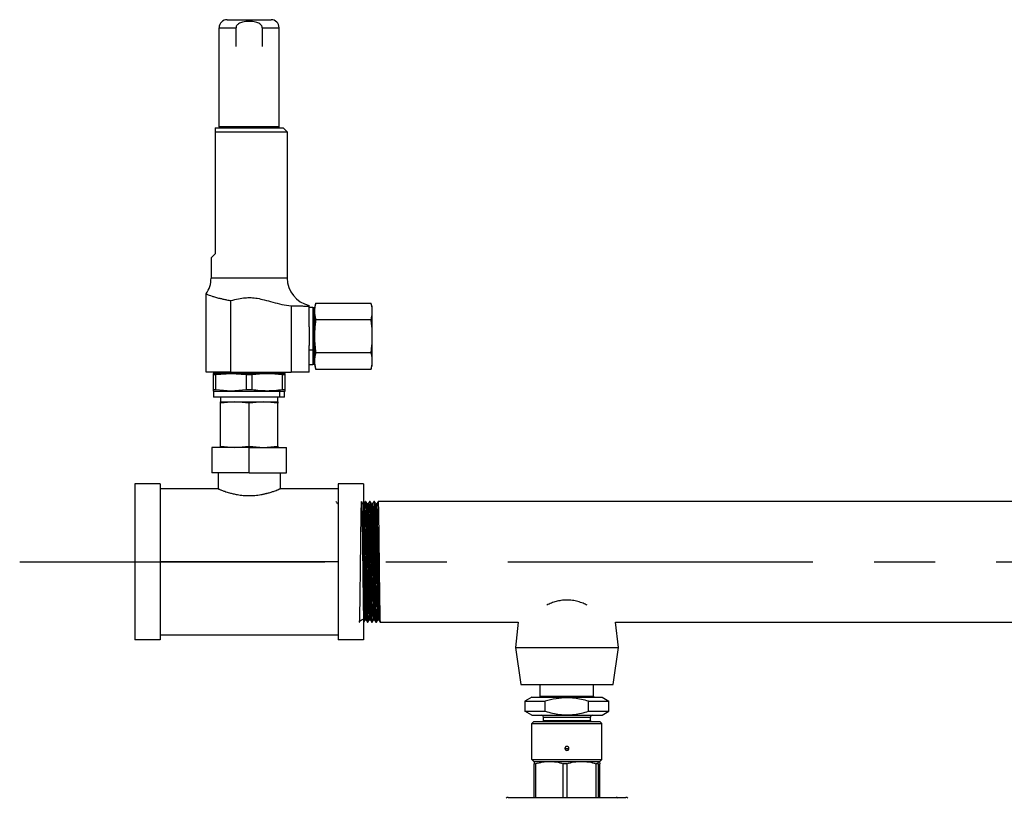
# Model space of a CAD drawing. Extents: x 1 to 30.4, y 1.2 to 20.3.
# Drawn here: x 23 to 24.6, y 11.4 to 12.7 of the extents above; entities that cross this region are included whole.
import ezdxf

# ---------------------------------------------------------------- set-up
doc = ezdxf.new("R2010")
doc.units = 0
doc.header["$MEASUREMENT"] = 0
doc.linetypes.add('CENTER', pattern=[0.4, 0.25, -0.05, 0.05, -0.05])
doc.linetypes.add('CENTERX2', pattern=[0.8, 0.5, -0.1, 0.1, -0.1])
doc.layers.get('0').update_dxf_attribs({"linetype": 'CONTINUOUS'})
doc.layers.add('CEN', color=5, linetype='CENTER')
doc.layers.add('DIM', color=94, linetype='CONTINUOUS')
doc.styles.add('SLDTEXTSTYLE0', font='TXT', dxfattribs={"width": 0.75})
doc.dimstyles.new('SLDDIMSTYLE0', dxfattribs={"dimtxt": 0.125, "dimasz": 0.13, "dimexe": 0, "dimexo": 0.0625, "dimgap": 0.03125, "dimtad": 0, "dimtih": 1, "dimtoh": 1, "dimdec": 3, "dimlfac": 12, "dimrnd": 1e-09, "dimzin": 4, "dimdsep": 46, "dimtxsty": 'SLDTEXTSTYLE0', "dimsah": 1, "dimcen": 0.09, "dimadec": 0, "dimazin": 0, "dimtfac": 1, "dimtdec": 3, "dimtofl": 0, "dimtmove": 0, "dimatfit": 3, "dimfxl": 1, "dimtolj": 1, "dimtzin": 12, "dimarcsym": 0})

# ---------------------------------------------------------------- blocks, each defined once
blk = doc.blocks.new('_D_2')
at = {"layer": 'DIM', "transparency": 16777216}
for p, q in [((25.4119, 11.792), (25.8197, 11.792)), ((25.6947, 11.792), (25.6947, 7.5656)), ((25.6947, 4.5931), (25.6947, 7.3672)), ((24.4167, 4.5931), (25.8197, 4.5931))]:
    blk.add_line(p, q, dxfattribs=at)
for points in [[(25.6947, 11.792), (25.6747, 11.662), (25.7147, 11.662)], [(25.6947, 4.5931), (25.7147, 4.7231), (25.6747, 4.7231)]]:
    blk.add_solid(points, dxfattribs=at)
at = {"layer": 'DIM', "transparency": 16777216, "insert": (25.4407, 7.5283), "char_height": 0.125, "attachment_point": 1, "style": 'SLDTEXTSTYLE0'}
blk.add_mtext('87.000', dxfattribs=at)

msp = doc.modelspace()

# ---------------------------------------------------------------- linework, layer by layer
at = {"color": 7, "linetype": 'Continuous'}
for p, q in [((23.330129, 12.504802), (23.330129, 12.667204)), ((23.330129, 12.667204), (23.35789, 12.667204)), ((23.343252, 12.680327), (23.415429, 12.680327)), ((23.35789, 12.63636), (23.35789, 12.667204)), ((23.400792, 12.667204), (23.400792, 12.63636)), ((23.400792, 12.667204), (23.428551, 12.667204)), ((23.41543, 12.680327), (23.415429, 12.680327)), ((23.428551, 12.667204), (23.428554, 12.667204)), ((23.428554, 12.504802), (23.428554, 12.667204)), ((23.428554, 12.504802), (23.330129, 12.504802)), ((23.323567, 12.503162), (23.435115, 12.503162)), ((23.323567, 12.4966), (23.441677, 12.4966)), ((23.323567, 12.4966), (23.323567, 12.296469)), ((23.441677, 12.4966), (23.435115, 12.503162)), ((23.441677, 12.4966), (23.441677, 12.257099)), ((23.317005, 12.289907), (23.323567, 12.296469)), ((23.317005, 12.289907), (23.317005, 12.257099)), ((23.441677, 12.257099), (23.317005, 12.257099)), ((23.308803, 12.102899), (23.308803, 12.230903)), ((23.349568, 12.102899), (23.349568, 12.220048)), ((23.488382, 12.216081), (23.48635, 12.208496)), ((23.488382, 12.216081), (23.579165, 12.216081)), ((23.580516, 12.211038), (23.579165, 12.216081)), ((23.448484, 12.21155), (23.448484, 12.102899)), ((23.477766, 12.211169), (23.477766, 12.212234)), ((23.477766, 12.177368), (23.477766, 12.211169)), ((23.48385, 12.208621), (23.477766, 12.208621)), ((23.48385, 12.208621), (23.48385, 12.138621)), ((23.484141, 12.208204), (23.48385, 12.207913)), ((23.48635, 12.208204), (23.484141, 12.208204)), ((23.484141, 12.202008), (23.484141, 12.208204)), ((23.484141, 12.115704), (23.484141, 12.202008)), ((23.48635, 12.202261), (23.48635, 12.208496)), ((23.48635, 12.115413), (23.48635, 12.202261)), ((23.580516, 12.211038), (23.580516, 12.209828)), ((23.580516, 12.209828), (23.580516, 12.195271)), ((23.488382, 12.189018), (23.579165, 12.189018)), ((23.580516, 12.195271), (23.580516, 12.176512)), ((23.477766, 12.177368), (23.477766, 12.146541)), ((23.580516, 12.176512), (23.580516, 12.147397)), ((23.477766, 12.102899), (23.477766, 12.146541)), ((23.48385, 12.138621), (23.477766, 12.138621)), ((23.48385, 12.138621), (23.48385, 12.115288)), ((23.488382, 12.134891), (23.579165, 12.134891)), ((23.580516, 12.147397), (23.580516, 12.128638)), ((23.580516, 12.128638), (23.580516, 12.114081)), ((23.349568, 12.102899), (23.308803, 12.102899)), ((23.32221, 12.101335), (23.320286, 12.100819)), ((23.321926, 12.101259), (23.350634, 12.101259)), ((23.325207, 12.102899), (23.325207, 12.100966)), ((23.349568, 12.102899), (23.448484, 12.102899)), ((23.349814, 12.100819), (23.350634, 12.101259)), ((23.350634, 12.101259), (23.436756, 12.101259)), ((23.426222, 12.101259), (23.426222, 12.102899)), ((23.433475, 12.100966), (23.433475, 12.102899)), ((23.438396, 12.100819), (23.436472, 12.101335)), ((23.477766, 12.102899), (23.448484, 12.102899)), ((23.477766, 12.115288), (23.48385, 12.115288)), ((23.48385, 12.115996), (23.484141, 12.115704)), ((23.484141, 12.115704), (23.48635, 12.115704)), ((23.48635, 12.115413), (23.488382, 12.107828)), ((23.488382, 12.107828), (23.579165, 12.107828)), ((23.579165, 12.107828), (23.580516, 12.112871)), ((23.580516, 12.114081), (23.580516, 12.112871)), ((23.320286, 12.100819), (23.320286, 12.099061)), ((23.320286, 12.099061), (23.325044, 12.099061)), ((23.320286, 12.099061), (23.320286, 12.073709)), ((23.325044, 12.099061), (23.349814, 12.100819)), ((23.325044, 12.073709), (23.325044, 12.099061)), ((23.349814, 12.100819), (23.374583, 12.099061)), ((23.374583, 12.099061), (23.384099, 12.099061)), ((23.374583, 12.099061), (23.374583, 12.073709)), ((23.384099, 12.073709), (23.384099, 12.099061)), ((23.433638, 12.099061), (23.438396, 12.099061)), ((23.433638, 12.099061), (23.433638, 12.073709)), ((23.438396, 12.099061), (23.438396, 12.100819)), ((23.438396, 12.073709), (23.438396, 12.099061)), ((23.320286, 12.073709), (23.320286, 12.071951)), ((23.325044, 12.073709), (23.320286, 12.073709)), ((23.320286, 12.071951), (23.321106, 12.071731)), ((23.321106, 12.071731), (23.321106, 12.061889)), ((23.321106, 12.071731), (23.350224, 12.071731)), ((23.349814, 12.071951), (23.325044, 12.073709)), ((23.374583, 12.073709), (23.349814, 12.071951)), ((23.349814, 12.071951), (23.350224, 12.071731)), ((23.350224, 12.071731), (23.429774, 12.071731)), ((23.384099, 12.073709), (23.374583, 12.073709)), ((23.429774, 12.071731), (23.437576, 12.071731)), ((23.429774, 12.061889), (23.429774, 12.071731)), ((23.436167, 12.073709), (23.433638, 12.073709)), ((23.438396, 12.073709), (23.436167, 12.073709)), ((23.437576, 12.071731), (23.438396, 12.071951)), ((23.437576, 12.061889), (23.437576, 12.071731)), ((23.438396, 12.071951), (23.438396, 12.073709)), ((23.429774, 12.061889), (23.321106, 12.061889)), ((23.332458, 12.061889), (23.332458, 12.054015)), ((23.332458, 12.054015), (23.382452, 12.054015)), ((23.355904, 12.054015), (23.332466, 12.052072)), ((23.332466, 12.052072), (23.332466, 12.054015)), ((23.379341, 12.052072), (23.355904, 12.054015)), ((23.402779, 12.054015), (23.379341, 12.052072)), ((23.382452, 12.054015), (23.426224, 12.054015)), ((23.426216, 12.052072), (23.402779, 12.054015)), ((23.426216, 12.054015), (23.426216, 12.052072)), ((23.426224, 12.054015), (23.426224, 12.061889)), ((23.437576, 12.061889), (23.429774, 12.061889)), ((23.332466, 11.981458), (23.332466, 12.052072)), ((23.379341, 11.981458), (23.379341, 12.052072)), ((23.426216, 11.981458), (23.426216, 12.052072)), ((23.318143, 11.979515), (23.318143, 11.937848)), ((23.379341, 11.979515), (23.318143, 11.979515)), ((23.332466, 11.981458), (23.355904, 11.979515)), ((23.332466, 11.979515), (23.332466, 11.981458)), ((23.355904, 11.979515), (23.379341, 11.981458)), ((23.379341, 11.981458), (23.402779, 11.979515)), ((23.379341, 11.937848), (23.379341, 11.979515)), ((23.379341, 11.979515), (23.440539, 11.979515)), ((23.402779, 11.979515), (23.426216, 11.981458)), ((23.426216, 11.981458), (23.426216, 11.979515)), ((23.440539, 11.937848), (23.440539, 11.979515)), ((23.379341, 11.937848), (23.318143, 11.937848)), ((23.32856, 11.937848), (23.32856, 11.911807)), ((23.379341, 11.937848), (23.440539, 11.937848)), ((23.430122, 11.937848), (23.430122, 11.911807)), ((23.233508, 11.919619), (23.191841, 11.919619)), ((23.191841, 11.919619), (23.191841, 11.664411)), ((23.233508, 11.919619), (23.233508, 11.664411)), ((23.32856, 11.911807), (23.233508, 11.911807)), ((23.525174, 11.911807), (23.430122, 11.911807)), ((23.566841, 11.919619), (23.525174, 11.919619)), ((23.525174, 11.919619), (23.525174, 11.664411)), ((23.566841, 11.919619), (23.566841, 11.664411)), ((23.525957, 11.887214), (23.524231, 11.887214)), ((23.567624, 11.887214), (23.565898, 11.887214)), ((23.57066, 11.890973), (23.569793, 11.890973)), ((23.574568, 11.887214), (23.572842, 11.887214)), ((23.577605, 11.890973), (23.576737, 11.890973)), ((23.581512, 11.887214), (23.579787, 11.887214)), ((23.584549, 11.890973), (23.583682, 11.890973)), ((23.588457, 11.887214), (23.586731, 11.887214)), ((25.18889, 11.890973), (23.590626, 11.890973)), ((23.525174, 11.792015), (23.233508, 11.792015)), ((23.52553, 11.693051), (23.525568, 11.693118)), ((23.566841, 11.693057), (23.567188, 11.693057)), ((23.56936, 11.696815), (23.571096, 11.696815)), ((23.573265, 11.693057), (23.574133, 11.693057)), ((23.576304, 11.696815), (23.57804, 11.696815)), ((23.580209, 11.693057), (23.581077, 11.693057)), ((23.583249, 11.696815), (23.584985, 11.696815)), ((23.587153, 11.693057), (23.588022, 11.693057)), ((23.590193, 11.696815), (23.591929, 11.696815)), ((23.594098, 11.693057), (23.820369, 11.693057)), ((23.820369, 11.693057), (23.815799, 11.651515)), ((23.97998, 11.693057), (24.799536, 11.693057)), ((23.984549, 11.651515), (23.97998, 11.693057)), ((23.233508, 11.672223), (23.525174, 11.672223)), ((23.233508, 11.664411), (23.191841, 11.664411)), ((23.566841, 11.664411), (23.525174, 11.664411)), ((23.815799, 11.651515), (23.824341, 11.590932)), ((23.815799, 11.651515), (23.984549, 11.651515)), ((23.976008, 11.590932), (23.984549, 11.651515)), ((23.824341, 11.590932), (23.976008, 11.590932)), ((23.856424, 11.571739), (23.856424, 11.590932)), ((23.943924, 11.571739), (23.943924, 11.590932)), ((23.842642, 11.570098), (23.831277, 11.563537)), ((23.842642, 11.570098), (23.957707, 11.570098)), ((23.856424, 11.571739), (23.943924, 11.571739)), ((23.957707, 11.570098), (23.969072, 11.563537)), ((23.831277, 11.563537), (23.831277, 11.547132)), ((23.831277, 11.563537), (23.864687, 11.563537)), ((23.864687, 11.547132), (23.864687, 11.563537)), ((23.935662, 11.563537), (23.969072, 11.563537)), ((23.935662, 11.547132), (23.935662, 11.563537)), ((23.969072, 11.547132), (23.969072, 11.563537)), ((23.831277, 11.547132), (23.864687, 11.547132)), ((23.842642, 11.540571), (23.831277, 11.547132)), ((23.842642, 11.540571), (23.957707, 11.540571)), ((23.861625, 11.53729), (23.938724, 11.53729)), ((23.861625, 11.532344), (23.861625, 11.53729)), ((23.935662, 11.547132), (23.969072, 11.547132)), ((23.938724, 11.532344), (23.938724, 11.53729)), ((23.957707, 11.540571), (23.969072, 11.547132)), ((23.846041, 11.530728), (23.84276, 11.527447)), ((23.84276, 11.527447), (23.957589, 11.527447)), ((23.84276, 11.468392), (23.84276, 11.527447)), ((23.846041, 11.530728), (23.954308, 11.530728)), ((23.861625, 11.532344), (23.938724, 11.532344)), ((23.954308, 11.530728), (23.957589, 11.527447)), ((23.957589, 11.468392), (23.957589, 11.527447)), ((23.896839, 11.486437), (23.903482, 11.486437)), ((23.84276, 11.468392), (23.957589, 11.468392)), ((23.846041, 11.465111), (23.84276, 11.468392)), ((23.846041, 11.465111), (23.954308, 11.465111)), ((23.848814, 11.461323), (23.84627, 11.461323)), ((23.84627, 11.406056), (23.84627, 11.461323)), ((23.848814, 11.461323), (23.848814, 11.406056)), ((23.894113, 11.406056), (23.894113, 11.461323)), ((23.899738, 11.461323), (23.894113, 11.461323)), ((23.899738, 11.461323), (23.899738, 11.406056)), ((23.948017, 11.406056), (23.948017, 11.461323)), ((23.951098, 11.461323), (23.948017, 11.461323)), ((23.951098, 11.461323), (23.951098, 11.406056)), ((23.953345, 11.464105), (23.954078, 11.461323)), ((23.954078, 11.406056), (23.954078, 11.461323)), ((23.954308, 11.465111), (23.957589, 11.468392)), ((23.803788, 11.406056), (23.980866, 11.406056)), ((23.980866, 11.406056), (23.996561, 11.406056))]:
    msp.add_line(p, q, dxfattribs=at)
for centre, radius, start, end in [((23.343254, 12.667204), 0.013123, 90.001425, 180.001433), ((23.415428, 12.667204), 0.013123, 359.998568, 89.998609), ((23.330212, 12.500865), 0.003937, 35.685335, 90.002322), ((23.428471, 12.500865), 0.003937, 89.997678, 144.314665), ((23.271073, 12.257099), 0.045932, 325.228056, 0), ((23.487609, 12.257099), 0.045932, 180, 257.626375), ((23.854784, 11.571739), 0.00164, 270, 0), ((23.945565, 11.571739), 0.00164, 180, 270), ((23.858344, 11.53729), 0.003281, 0, 90), ((23.942005, 11.53729), 0.003281, 90, 180), ((23.858344, 11.532344), 0.003281, 330.49823, 0), ((23.942005, 11.532344), 0.003281, 180, 209.50177), ((23.803788, 11.401135), 0.004921, 90, 135), ((23.98079, 11.402238), 0.003819, 38.489636, 88.859901), ((23.996561, 11.401135), 0.004921, 45, 90)]:
    msp.add_arc(centre, radius, start, end, dxfattribs=at)
for points, knots in [([(23.400792, 12.667204), (23.40075, 12.667728), (23.400664, 12.668797), (23.399951, 12.670398), (23.398718, 12.672026), (23.395629, 12.674551), (23.388993, 12.676935), (23.379336, 12.677753), (23.369681, 12.676933), (23.363052, 12.67455), (23.359964, 12.672026), (23.358731, 12.670398), (23.358018, 12.668797), (23.357932, 12.667728), (23.35789, 12.667204)], [0, 0, 0, 0, 0.03036547, 0.06194415, 0.10013577, 0.14825713, 0.29161489, 0.50019285, 0.70846721, 0.85174788, 0.8998612, 0.93805354, 0.96963314, 1, 1, 1, 1]), ([(23.323567, 12.503162), (23.323567, 12.502834), (23.323567, 12.502155), (23.323567, 12.498494), (23.323567, 12.4966)], [0, 0, 0, 0, 0.48276453, 1, 1, 1, 1]), ([(23.308803, 12.230903), (23.308912, 12.230858), (23.309133, 12.230765), (23.310956, 12.230053), (23.313967, 12.228939), (23.318286, 12.227478), (23.324046, 12.225738), (23.330221, 12.224101), (23.33655, 12.222619), (23.342581, 12.221334), (23.347177, 12.220488), (23.349568, 12.220048)], [0, 0, 0, 0, 0.11229971, 0.22815417, 0.34500654, 0.4711907, 0.59374363, 0.72843191, 0.81158126, 0.90195918, 1, 1, 1, 1]), ([(23.349568, 12.220048), (23.353669, 12.221121), (23.361231, 12.2231), (23.37224, 12.224843), (23.382576, 12.225116), (23.393226, 12.223919), (23.405057, 12.22123), (23.418449, 12.217467), (23.433074, 12.21356), (23.443373, 12.212217), (23.448484, 12.21155)], [0, 0, 0, 0, 0.12606692, 0.23248436, 0.33079593, 0.43274902, 0.55044885, 0.6913225, 0.84681996, 1, 1, 1, 1]), ([(23.488382, 12.216081), (23.487762, 12.213442), (23.486589, 12.208447), (23.486306, 12.201513), (23.486909, 12.195122), (23.487873, 12.191127), (23.488382, 12.189018)], [0, 0, 0, 0, 0.29346326, 0.5555436, 0.76526686, 1, 1, 1, 1]), ([(23.580516, 12.209828), (23.580314, 12.210971), (23.579945, 12.213059), (23.579408, 12.215139), (23.579165, 12.216081)], [0, 0, 0, 0, 0.54698058, 1, 1, 1, 1]), ([(23.448484, 12.21155), (23.451474, 12.211483), (23.457364, 12.211349), (23.465186, 12.211244), (23.472147, 12.211184), (23.475903, 12.211174), (23.477766, 12.211169)], [0, 0, 0, 0, 0.25310634, 0.49850912, 0.75124995, 1, 1, 1, 1]), ([(23.488382, 12.189018), (23.487762, 12.18374), (23.486589, 12.173749), (23.486306, 12.159881), (23.486909, 12.147099), (23.487873, 12.13911), (23.488382, 12.134891)], [0, 0, 0, 0, 0.29346326, 0.5555436, 0.76526686, 1, 1, 1, 1]), ([(23.579165, 12.189018), (23.579469, 12.190209), (23.58, 12.192289), (23.580362, 12.194378), (23.580516, 12.195271)], [0, 0, 0, 0, 0.5725607, 1, 1, 1, 1]), ([(23.580516, 12.176512), (23.580314, 12.178797), (23.579945, 12.182974), (23.579408, 12.187134), (23.579165, 12.189018)], [0, 0, 0, 0, 0.54698058, 1, 1, 1, 1]), ([(23.488382, 12.134891), (23.487762, 12.132252), (23.486589, 12.127257), (23.486306, 12.120323), (23.486909, 12.113932), (23.487873, 12.109937), (23.488382, 12.107828)], [0, 0, 0, 0, 0.29346326, 0.5555436, 0.76526686, 1, 1, 1, 1]), ([(23.579165, 12.134891), (23.579469, 12.137273), (23.58, 12.141433), (23.580362, 12.145612), (23.580516, 12.147397)], [0, 0, 0, 0, 0.572560704, 1, 1, 1, 1]), ([(23.580516, 12.128638), (23.580314, 12.129781), (23.579945, 12.131869), (23.579408, 12.133949), (23.579165, 12.134891)], [0, 0, 0, 0, 0.546980576, 1, 1, 1, 1]), ([(23.579165, 12.107828), (23.579469, 12.109019), (23.58, 12.111099), (23.580362, 12.113188), (23.580516, 12.114081)], [0, 0, 0, 0, 0.5725607, 1, 1, 1, 1]), ([(23.32856, 11.911807), (23.328726, 11.911733), (23.328977, 11.911621), (23.330544, 11.910973), (23.332149, 11.910327), (23.334241, 11.909503), (23.33667, 11.908592), (23.339659, 11.907523), (23.343067, 11.906393), (23.346676, 11.905311), (23.349974, 11.904404), (23.353137, 11.903615), (23.356475, 11.902878), (23.361963, 11.901826), (23.369534, 11.900821), (23.379353, 11.900358), (23.387437, 11.900742), (23.393838, 11.901444), (23.397775, 11.902046), (23.400813, 11.902609), (23.403024, 11.90306), (23.405306, 11.903568), (23.407477, 11.904092), (23.409791, 11.9047), (23.412463, 11.905446), (23.416182, 11.90657), (23.420122, 11.907898), (23.423768, 11.909242), (23.427035, 11.910521), (23.429594, 11.911572), (23.429949, 11.91173), (23.430122, 11.911807)], [0, 0, 0, 0, 0.05895958, 0.08964356, 0.12115905, 0.15107469, 0.18375449, 0.212092, 0.24814108, 0.28148608, 0.304936, 0.32700791, 0.35327541, 0.37708394, 0.44073741, 0.50011273, 0.5594241, 0.5907094, 0.62311853, 0.6376943, 0.6532313, 0.66973174, 0.68719745, 0.70191324, 0.72351008, 0.75198589, 0.79831739, 0.83843235, 0.87892809, 0.94103866, 1, 1, 1, 1]), ([(23.524243, 11.887194), (23.523879, 11.887825), (23.52315, 11.889086), (23.522422, 11.890347), (23.522058, 11.890977)], [0, 0, 0, 0, 0.49999854, 1, 1, 1, 1]), ([(23.566841, 11.697904), (23.563944, 11.696475), (23.558348, 11.693715), (23.56071, 11.69262), (23.560331, 11.694246), (23.560666, 11.698671), (23.560816, 11.706092), (23.561035, 11.716635), (23.561233, 11.729657), (23.561429, 11.74472), (23.561634, 11.76138), (23.56184, 11.77906), (23.562034, 11.797131), (23.562236, 11.81505), (23.562443, 11.832247), (23.562643, 11.84806), (23.562839, 11.862021), (23.563045, 11.873694), (23.56325, 11.882638), (23.563443, 11.888578), (23.563647, 11.891339), (23.563853, 11.890796), (23.564052, 11.88698), (23.564249, 11.880038), (23.564455, 11.870158), (23.564659, 11.85769), (23.564853, 11.843075), (23.565057, 11.826755), (23.565263, 11.809252), (23.56546, 11.791223), (23.565659, 11.773219), (23.565866, 11.755789), (23.566069, 11.739599), (23.566263, 11.725155), (23.566467, 11.7129), (23.566664, 11.703707), (23.566845, 11.697425), (23.567015, 11.693683), (23.567132, 11.693342), (23.567188, 11.69318)], [0, 0, 0, 0, 0.02699054, 0.05212411, 0.07722291, 0.10197215, 0.1294932, 0.15726614, 0.18482885, 0.21214787, 0.23986472, 0.26757843, 0.29489408, 0.32246266, 0.35023527, 0.37774984, 0.40510179, 0.43284002, 0.46052669, 0.48782311, 0.51543436, 0.54320157, 0.57066318, 0.59806018, 0.62581476, 0.6534694, 0.68075876, 0.70840777, 0.73616451, 0.7635699, 0.79102253, 0.8187884, 0.84640607, 0.87370052, 0.90138237, 0.92912357, 0.95257001, 0.97739629, 1, 1, 1, 1]), ([(23.565909, 11.887195), (23.565545, 11.887825), (23.564817, 11.889087), (23.564088, 11.890348), (23.563724, 11.890978)], [0, 0, 0, 0, 0.49999852, 1, 1, 1, 1]), ([(23.56977, 11.890954), (23.569408, 11.890327), (23.568685, 11.889074), (23.567961, 11.887821), (23.567599, 11.887194)], [0, 0, 0, 0, 0.50000142, 1, 1, 1, 1]), ([(23.567624, 11.887027), (23.567633, 11.887086), (23.567711, 11.887584), (23.567856, 11.885483), (23.56805, 11.880597), (23.568253, 11.872477), (23.56846, 11.861742), (23.568658, 11.848704), (23.568856, 11.833806), (23.569062, 11.817481), (23.569266, 11.800334), (23.56946, 11.782936), (23.569664, 11.765812), (23.56987, 11.749539), (23.570067, 11.734714), (23.570266, 11.721766), (23.570472, 11.711142), (23.570675, 11.703142), (23.570869, 11.698403), (23.571013, 11.696393), (23.571089, 11.696915), (23.571096, 11.696963)], [0, 0, 0, 0, 0.00793082, 0.06617812, 0.12361567, 0.18174686, 0.24017685, 0.29793478, 0.35562323, 0.41403992, 0.47221678, 0.52964689, 0.58785456, 0.64625942, 0.70390193, 0.76170902, 0.82014638, 0.87824242, 0.9356907, 0.99396443, 1, 1, 1, 1]), ([(23.569793, 11.890771), (23.569802, 11.890836), (23.56988, 11.891358), (23.570027, 11.889175), (23.57022, 11.884094), (23.570424, 11.875654), (23.57063, 11.864495), (23.570828, 11.850942), (23.571026, 11.835456), (23.571232, 11.818486), (23.571436, 11.800662), (23.57163, 11.782578), (23.571834, 11.764777), (23.57204, 11.747862), (23.572237, 11.732452), (23.572436, 11.718993), (23.572643, 11.707949), (23.572846, 11.699633), (23.573039, 11.694709), (23.573183, 11.692619), (23.573258, 11.693155), (23.573265, 11.693203)], [0, 0, 0, 0, 0.0082566, 0.06650451, 0.12394267, 0.18207448, 0.24050507, 0.29826361, 0.35595268, 0.41436998, 0.47254745, 0.52997818, 0.58818646, 0.64659192, 0.70423504, 0.76204275, 0.82048071, 0.87857737, 0.93602627, 0.9943006, 1, 1, 1, 1]), ([(23.572854, 11.887194), (23.57249, 11.887825), (23.571761, 11.889086), (23.571033, 11.890347), (23.570669, 11.890978)], [0, 0, 0, 0, 0.49999858, 1, 1, 1, 1]), ([(23.570683, 11.890542), (23.570721, 11.890537), (23.570827, 11.890521), (23.570996, 11.886883), (23.571193, 11.880064), (23.5714, 11.870151), (23.571604, 11.857692), (23.571797, 11.843075), (23.572001, 11.826755), (23.572208, 11.809252), (23.572405, 11.791223), (23.572604, 11.773219), (23.57281, 11.755789), (23.573013, 11.739599), (23.573207, 11.725155), (23.573412, 11.7129), (23.573608, 11.703707), (23.57379, 11.697425), (23.573959, 11.693683), (23.574077, 11.693342), (23.574133, 11.69318)], [0, 0, 0, 0, 0.032637049, 0.090792565, 0.148811246, 0.207587166, 0.266151462, 0.323942179, 0.382494552, 0.441275053, 0.499311514, 0.557448001, 0.61624783, 0.674733823, 0.732535348, 0.791157243, 0.849904851, 0.899557406, 0.952132073, 1, 1, 1, 1]), ([(23.572854, 11.886798), (23.572892, 11.886793), (23.572998, 11.886777), (23.573166, 11.883279), (23.573363, 11.87672), (23.57357, 11.867185), (23.573711, 11.858895), (23.573854, 11.849474), (23.574001, 11.838661), (23.574228, 11.820996), (23.574454, 11.802154), (23.574661, 11.783523), (23.574872, 11.765812), (23.575079, 11.749539), (23.575275, 11.734714), (23.575474, 11.721766), (23.575681, 11.711142), (23.575884, 11.703142), (23.576078, 11.698403), (23.576222, 11.696393), (23.576297, 11.696915), (23.576304, 11.696964)], [0, 0, 0, 0, 0.03243834, 0.09059297, 0.14861077, 0.20738581, 0.26594922, 0.26962638, 0.33344216, 0.39818491, 0.46288189, 0.52668578, 0.58525854, 0.64402971, 0.70203377, 0.76020343, 0.81900732, 0.87746774, 0.93527635, 0.99391557, 1, 1, 1, 1]), ([(23.576715, 11.890954), (23.576353, 11.890327), (23.575629, 11.889074), (23.574905, 11.887821), (23.574544, 11.887194)], [0, 0, 0, 0, 0.50000142, 1, 1, 1, 1]), ([(23.574568, 11.887027), (23.574577, 11.887086), (23.574655, 11.887584), (23.574801, 11.885483), (23.574995, 11.880597), (23.575198, 11.872477), (23.575404, 11.861742), (23.575603, 11.848704), (23.5758, 11.833806), (23.576006, 11.817481), (23.57621, 11.800334), (23.576404, 11.782936), (23.576608, 11.765812), (23.576815, 11.749539), (23.577011, 11.734714), (23.57721, 11.721766), (23.577417, 11.711142), (23.57762, 11.703142), (23.577814, 11.698403), (23.577958, 11.696393), (23.578033, 11.696915), (23.57804, 11.696963)], [0, 0, 0, 0, 0.00793082, 0.06617812, 0.12361567, 0.18174686, 0.24017685, 0.29793478, 0.35562323, 0.41403992, 0.47221678, 0.52964689, 0.58785456, 0.64625942, 0.70390193, 0.76170902, 0.82014638, 0.87824242, 0.9356907, 0.99396443, 1, 1, 1, 1]), ([(23.576737, 11.890771), (23.576747, 11.890836), (23.576825, 11.891358), (23.576971, 11.889175), (23.577165, 11.884094), (23.577368, 11.875654), (23.577574, 11.864495), (23.577773, 11.850942), (23.57797, 11.835456), (23.578177, 11.818486), (23.578381, 11.800662), (23.578574, 11.782578), (23.578779, 11.764777), (23.578985, 11.747862), (23.579182, 11.732452), (23.579381, 11.718993), (23.579587, 11.707949), (23.57979, 11.699633), (23.579984, 11.694709), (23.580127, 11.692619), (23.580202, 11.693155), (23.580209, 11.693203)], [0, 0, 0, 0, 0.0082566, 0.06650451, 0.12394267, 0.18207448, 0.24050507, 0.29826361, 0.35595268, 0.41436998, 0.47254745, 0.52997818, 0.58818646, 0.64659192, 0.70423504, 0.76204275, 0.82048071, 0.87857737, 0.93602627, 0.9943006, 1, 1, 1, 1]), ([(23.579798, 11.887194), (23.579434, 11.887825), (23.578706, 11.889086), (23.577978, 11.890347), (23.577613, 11.890978)], [0, 0, 0, 0, 0.49999851, 1, 1, 1, 1]), ([(23.577627, 11.890542), (23.577665, 11.890537), (23.577772, 11.890521), (23.577941, 11.886883), (23.578138, 11.880064), (23.578344, 11.870151), (23.578548, 11.857692), (23.578742, 11.843075), (23.578946, 11.826755), (23.579152, 11.809252), (23.579349, 11.791223), (23.579548, 11.773219), (23.579754, 11.755789), (23.579958, 11.739599), (23.580152, 11.725155), (23.580356, 11.7129), (23.580552, 11.703707), (23.580734, 11.697425), (23.580904, 11.693683), (23.581021, 11.693342), (23.581077, 11.69318)], [0, 0, 0, 0, 0.03263415, 0.09078984, 0.1488087, 0.20758479, 0.26614926, 0.32394015, 0.3824927, 0.44127338, 0.49931001, 0.55744668, 0.61624668, 0.67473285, 0.73253455, 0.79115662, 0.8499044, 0.8995571, 0.95213193, 1, 1, 1, 1]), ([(23.579798, 11.886798), (23.579836, 11.886792), (23.579942, 11.886777), (23.580111, 11.883279), (23.580308, 11.87672), (23.580514, 11.867185), (23.580655, 11.858895), (23.580798, 11.849474), (23.580945, 11.838661), (23.581172, 11.820996), (23.581398, 11.802154), (23.581606, 11.783523), (23.581817, 11.765812), (23.582023, 11.749539), (23.58222, 11.734714), (23.582419, 11.721766), (23.582625, 11.711142), (23.582828, 11.703142), (23.583022, 11.698403), (23.583166, 11.696393), (23.583241, 11.696915), (23.583248, 11.696964)], [0, 0, 0, 0, 0.03243046, 0.09058557, 0.14860384, 0.20737936, 0.26594325, 0.26962043, 0.33343673, 0.39818001, 0.46287752, 0.52668193, 0.58525516, 0.64402682, 0.70203134, 0.76020148, 0.81900584, 0.87746674, 0.93527582, 0.99391552, 1, 1, 1, 1]), ([(23.583659, 11.890954), (23.583297, 11.890327), (23.582574, 11.889074), (23.58185, 11.887821), (23.581488, 11.887194)], [0, 0, 0, 0, 0.50000142, 1, 1, 1, 1]), ([(23.581513, 11.887027), (23.581522, 11.887086), (23.581599, 11.887584), (23.581745, 11.885483), (23.581939, 11.880597), (23.582142, 11.872477), (23.582349, 11.861742), (23.582547, 11.848704), (23.582745, 11.833806), (23.582951, 11.817481), (23.583155, 11.800334), (23.583349, 11.782936), (23.583553, 11.765812), (23.583759, 11.749539), (23.583956, 11.734714), (23.584155, 11.721766), (23.584361, 11.711142), (23.584564, 11.703142), (23.584758, 11.698403), (23.584902, 11.696393), (23.584977, 11.696915), (23.584985, 11.696963)], [0, 0, 0, 0, 0.00793082, 0.06617812, 0.12361567, 0.18174686, 0.24017685, 0.29793478, 0.35562323, 0.41403992, 0.47221678, 0.52964689, 0.58785456, 0.64625942, 0.70390193, 0.76170902, 0.82014638, 0.87824242, 0.9356907, 0.99396443, 1, 1, 1, 1]), ([(23.583682, 11.890771), (23.583691, 11.890836), (23.583769, 11.891358), (23.583915, 11.889175), (23.584109, 11.884094), (23.584313, 11.875654), (23.584519, 11.864495), (23.584717, 11.850942), (23.584915, 11.835456), (23.585121, 11.818486), (23.585325, 11.800662), (23.585519, 11.782578), (23.585723, 11.764777), (23.585929, 11.747862), (23.586126, 11.732452), (23.586325, 11.718993), (23.586531, 11.707949), (23.586734, 11.699633), (23.586928, 11.694709), (23.587072, 11.692619), (23.587147, 11.693155), (23.587153, 11.693203)], [0, 0, 0, 0, 0.0082566, 0.06650451, 0.12394267, 0.18207448, 0.24050507, 0.29826361, 0.35595268, 0.41436998, 0.47254745, 0.52997818, 0.58818646, 0.64659192, 0.70423504, 0.76204275, 0.82048071, 0.87857737, 0.93602627, 0.9943006, 1, 1, 1, 1]), ([(23.586742, 11.887195), (23.586378, 11.887826), (23.58565, 11.889087), (23.584922, 11.890348), (23.584557, 11.890979)], [0, 0, 0, 0, 0.49999855, 1, 1, 1, 1]), ([(23.584571, 11.890543), (23.58461, 11.890538), (23.584716, 11.890523), (23.584885, 11.886883), (23.585082, 11.880064), (23.585288, 11.870151), (23.585493, 11.857692), (23.585686, 11.843075), (23.58589, 11.826755), (23.586097, 11.809252), (23.586294, 11.791223), (23.586492, 11.773219), (23.586699, 11.755789), (23.586902, 11.739599), (23.587096, 11.725155), (23.587301, 11.7129), (23.587497, 11.703707), (23.587678, 11.697425), (23.587848, 11.693683), (23.587966, 11.693342), (23.588022, 11.69318)], [0, 0, 0, 0, 0.03275658, 0.09090491, 0.14891642, 0.20768508, 0.26624214, 0.32402571, 0.38257085, 0.44134409, 0.49937338, 0.55750268, 0.61629525, 0.67477401, 0.7325684, 0.79118305, 0.8499234, 0.89956982, 0.95213799, 1, 1, 1, 1]), ([(23.586742, 11.886799), (23.58678, 11.886794), (23.586886, 11.886779), (23.587055, 11.883279), (23.587252, 11.876719), (23.587459, 11.867185), (23.587599, 11.858895), (23.587743, 11.849474), (23.58789, 11.838661), (23.588116, 11.820996), (23.588343, 11.802154), (23.58855, 11.783523), (23.588761, 11.765812), (23.588967, 11.749539), (23.589164, 11.734714), (23.589363, 11.721766), (23.58957, 11.711142), (23.589773, 11.703142), (23.589966, 11.698403), (23.59011, 11.696393), (23.590186, 11.696915), (23.590193, 11.696964)], [0, 0, 0, 0, 0.03255597, 0.09070353, 0.14871428, 0.20748217, 0.26603847, 0.26971518, 0.33352319, 0.39825808, 0.46294719, 0.52674333, 0.58530896, 0.64407299, 0.70206999, 0.76023259, 0.81902932, 0.87748264, 0.93528422, 0.99391631, 1, 1, 1, 1]), ([(23.590604, 11.890954), (23.590242, 11.890327), (23.589518, 11.889074), (23.588794, 11.887821), (23.588433, 11.887194)], [0, 0, 0, 0, 0.50000142, 1, 1, 1, 1]), ([(23.588457, 11.887027), (23.588466, 11.887086), (23.588544, 11.887584), (23.58869, 11.885483), (23.588883, 11.880597), (23.589087, 11.872477), (23.589293, 11.861742), (23.589492, 11.848704), (23.589689, 11.833806), (23.589895, 11.817481), (23.590099, 11.800334), (23.590293, 11.782936), (23.590497, 11.765812), (23.590704, 11.749539), (23.5909, 11.734714), (23.591099, 11.721766), (23.591306, 11.711142), (23.591509, 11.703142), (23.591703, 11.698403), (23.591847, 11.696393), (23.591922, 11.696915), (23.591929, 11.696963)], [0, 0, 0, 0, 0.00793082, 0.06617812, 0.12361567, 0.18174686, 0.24017685, 0.29793478, 0.35562323, 0.41403992, 0.47221678, 0.52964689, 0.58785456, 0.64625942, 0.70390193, 0.76170902, 0.82014638, 0.87824242, 0.9356907, 0.99396443, 1, 1, 1, 1]), ([(23.590626, 11.890771), (23.590636, 11.890836), (23.590714, 11.891358), (23.59086, 11.889175), (23.591054, 11.884094), (23.591257, 11.875654), (23.591463, 11.864495), (23.591662, 11.850942), (23.591859, 11.835456), (23.592066, 11.818486), (23.592269, 11.800662), (23.592463, 11.782578), (23.592667, 11.764777), (23.592874, 11.747862), (23.59307, 11.732452), (23.59327, 11.718993), (23.593476, 11.707949), (23.593679, 11.699633), (23.593873, 11.694709), (23.594016, 11.692619), (23.594091, 11.693155), (23.594098, 11.693203)], [0, 0, 0, 0, 0.0082566, 0.06650451, 0.12394267, 0.18207448, 0.24050507, 0.29826361, 0.35595268, 0.41436998, 0.47254745, 0.52997818, 0.58818646, 0.64659192, 0.70423504, 0.76204275, 0.82048071, 0.87857737, 0.93602627, 0.9943006, 1, 1, 1, 1]), ([(23.566841, 11.853967), (23.566913, 11.848928), (23.567057, 11.838776), (23.567283, 11.820965), (23.567509, 11.802162), (23.567717, 11.783521), (23.567928, 11.765813), (23.568134, 11.749539), (23.568331, 11.734714), (23.56853, 11.721766), (23.568736, 11.711142), (23.568939, 11.703142), (23.569133, 11.698403), (23.569277, 11.696393), (23.569352, 11.696915), (23.56936, 11.696964)], [0, 0, 0, 0, 0.08737415, 0.17601749, 0.26459815, 0.35195603, 0.43215164, 0.51261892, 0.59203588, 0.67167959, 0.75219165, 0.83223346, 0.91138282, 0.99166943, 1, 1, 1, 1]), ([(23.933224, 11.72108), (23.931062, 11.72214), (23.926378, 11.724434), (23.91817, 11.727118), (23.909171, 11.729081), (23.899693, 11.729735), (23.890644, 11.728978), (23.88223, 11.727102), (23.874348, 11.724561), (23.869556, 11.722281), (23.867079, 11.721103)], [0, 0, 0, 0, 0.11157175, 0.24163653, 0.3747133, 0.50504131, 0.64030247, 0.7559101, 0.87387629, 1, 1, 1, 1]), ([(23.567197, 11.693052), (23.567561, 11.693683), (23.568289, 11.694944), (23.569018, 11.696205), (23.569382, 11.696836)], [0, 0, 0, 0, 0.50000148, 1, 1, 1, 1]), ([(23.57111, 11.696825), (23.571472, 11.696198), (23.572196, 11.694946), (23.572919, 11.693693), (23.573281, 11.693067)], [0, 0, 0, 0, 0.49999963, 1, 1, 1, 1]), ([(23.574141, 11.693051), (23.574505, 11.693682), (23.575233, 11.694943), (23.575961, 11.696204), (23.576326, 11.696835)], [0, 0, 0, 0, 0.50000147, 1, 1, 1, 1]), ([(23.578055, 11.696825), (23.578417, 11.696198), (23.57914, 11.694946), (23.579864, 11.693693), (23.580225, 11.693067)], [0, 0, 0, 0, 0.49999963, 1, 1, 1, 1]), ([(23.581086, 11.693052), (23.58145, 11.693683), (23.582178, 11.694944), (23.582906, 11.696205), (23.583271, 11.696836)], [0, 0, 0, 0, 0.50000145, 1, 1, 1, 1]), ([(23.584999, 11.696825), (23.585361, 11.696198), (23.586085, 11.694946), (23.586808, 11.693693), (23.58717, 11.693067)], [0, 0, 0, 0, 0.49999963, 1, 1, 1, 1]), ([(23.58803, 11.693052), (23.588394, 11.693682), (23.589122, 11.694943), (23.589851, 11.696204), (23.590215, 11.696835)], [0, 0, 0, 0, 0.50000149, 1, 1, 1, 1]), ([(23.591944, 11.696825), (23.592305, 11.696198), (23.593029, 11.694946), (23.593753, 11.693693), (23.594114, 11.693067)], [0, 0, 0, 0, 0.49999963, 1, 1, 1, 1]), ([(23.935662, 11.563537), (23.931729, 11.564625), (23.923985, 11.566767), (23.912108, 11.568737), (23.898188, 11.56957), (23.882143, 11.568203), (23.870518, 11.565095), (23.864687, 11.563537)], [0, 0, 0, 0, 0.169720705, 0.33423613, 0.499893057, 0.7491247, 1, 1, 1, 1]), ([(23.864687, 11.547132), (23.868653, 11.546035), (23.876433, 11.543884), (23.888321, 11.541926), (23.900215, 11.541209), (23.912108, 11.541934), (23.923984, 11.5439), (23.931729, 11.546044), (23.935662, 11.547132)], [0, 0, 0, 0, 0.17111447, 0.33564985, 0.50023041, 0.66582535, 0.83030917, 1, 1, 1, 1]), ([(23.903455, 11.486437), (23.90342, 11.486808), (23.903362, 11.487409), (23.902979, 11.488187), (23.902517, 11.488779), (23.901924, 11.489244), (23.901146, 11.489615), (23.900172, 11.489782), (23.8992, 11.489613), (23.898422, 11.489243), (23.897831, 11.488777), (23.897369, 11.488186), (23.896987, 11.487408), (23.896929, 11.486808), (23.896894, 11.486437)], [0, 0, 0, 0, 0.10771662, 0.17460001, 0.25002581, 0.32543936, 0.39235097, 0.50024398, 0.60795231, 0.67482471, 0.750235, 0.82554653, 0.89234818, 1, 1, 1, 1]), ([(23.896894, 11.486437), (23.896943, 11.486007), (23.897042, 11.485148), (23.897801, 11.484056), (23.898886, 11.483326), (23.900176, 11.483071), (23.901465, 11.483327), (23.902548, 11.484056), (23.903307, 11.485148), (23.903406, 11.486007), (23.903455, 11.486437)], [0, 0, 0, 0, 0.12497107, 0.25005323, 0.37514837, 0.50012713, 0.62504962, 0.74997063, 0.87493627, 1, 1, 1, 1]), ([(23.8476, 11.464898), (23.8474, 11.464735), (23.846944, 11.464365), (23.846513, 11.462416), (23.84627, 11.461323)], [0, 0, 0, 0, 0.43916777, 1, 1, 1, 1]), ([(23.848814, 11.461323), (23.852528, 11.462395), (23.859973, 11.464544), (23.867627, 11.464922), (23.871463, 11.465111)], [0, 0, 0, 0, 0.49874731, 1, 1, 1, 1]), ([(23.871463, 11.465111), (23.875283, 11.464922), (23.882933, 11.464543), (23.890383, 11.462397), (23.894113, 11.461323)], [0, 0, 0, 0, 0.49926888, 1, 1, 1, 1]), ([(23.899738, 11.461323), (23.903719, 11.462399), (23.911658, 11.464545), (23.919812, 11.464923), (23.923877, 11.465111)], [0, 0, 0, 0, 0.50149979, 1, 1, 1, 1]), ([(23.923877, 11.465111), (23.927945, 11.464922), (23.936105, 11.464543), (23.944038, 11.462398), (23.948017, 11.461323)], [0, 0, 0, 0, 0.49854813, 1, 1, 1, 1]), ([(23.951098, 11.461323), (23.951346, 11.462399), (23.951841, 11.464545), (23.95234, 11.464923), (23.952588, 11.465111)], [0, 0, 0, 0, 0.50149979, 1, 1, 1, 1])]:
    msp.add_open_spline(points, degree=3, knots=knots, dxfattribs=at)
for points in [[(23.384099, 12.099061), (23.392355, 12.09994), (23.408869, 12.101699), (23.425382, 12.09994), (23.433638, 12.099061)], [(23.433638, 12.073709), (23.425382, 12.07283), (23.408869, 12.071072), (23.392355, 12.07283), (23.384099, 12.073709)]]:
    msp.add_open_spline(points, degree=3, dxfattribs=at)
at = {"layer": 'CEN', "linetype": 'CENTERX2'}
msp.add_line((23.003376, 11.792015), (25.361851, 11.792015), dxfattribs=at)

# ---------------------------------------------------------------- dimensions: what is measured, and where the dimension line sits
at = {"layer": 'DIM'}
dim = msp.add_linear_dim(base=(25.694714, 11.792015), p1=(24.366677, 4.593093), p2=(25.361851, 11.792015), angle=90, dimstyle='SLDDIMSTYLE0', dxfattribs=at)
dim.commit()
dim.dimension.update_dxf_attribs({"geometry": '_D_2', "text_midpoint": (25.694714, 7.466395), "dimtype": 160})

doc.saveas('drawing.dxf')
